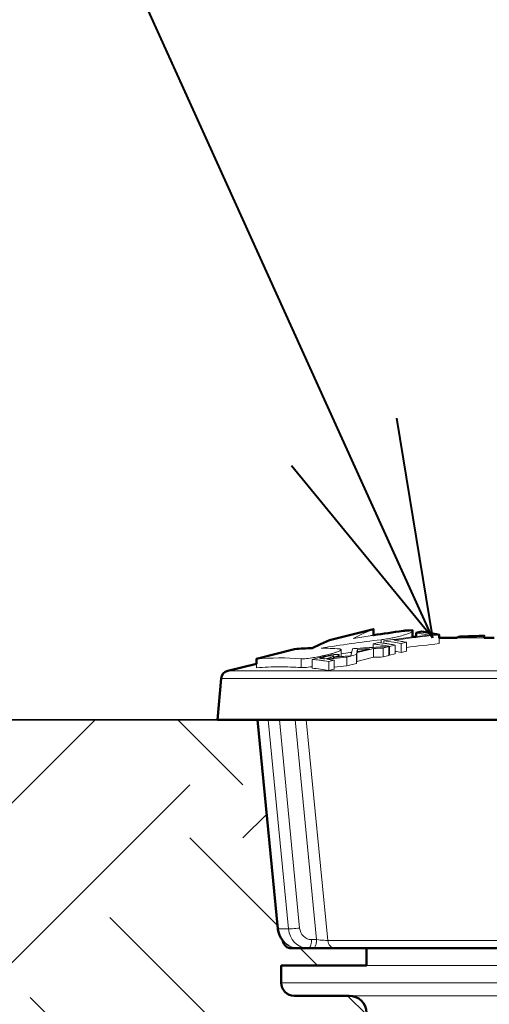
# Model space of a CAD drawing. Extents: x 0 to 29, y 0 to 28.5.
# Drawn here: x 8.4 to 9.5, y 19.8 to 22.1 of the extents above; entities that cross this region are included whole.
import ezdxf
from ezdxf import colors
from ezdxf.entities.mleader import LeaderData, LeaderLine
from ezdxf.enums import TextEntityAlignment as Align
from ezdxf.math import Vec2, Vec3

# ---------------------------------------------------------------- set-up
doc = ezdxf.new("R2010")
doc.units = 0
doc.header["$LTSCALE"] = 4
doc.header["$MEASUREMENT"] = 0
for name, color, linetype, lineweight in [('G-DETL-LABL-N', 2, 'Continuous', 40), ('G-DETL-LINE-FINE', 30, 'Continuous', 18), ('G-DETL-LINE-MEDM', 1, 'Continuous', 35), ('G-DETL-LINE-WIDE', 2, 'Continuous', 50), ('G-DETL-PATT', 253, 'Continuous', 25)]:
    doc.layers.add(name, color=color, linetype=linetype, lineweight=lineweight)
doc.layers.add('G-DETL-PATT-BNDY-NPLT', color=255, linetype='Continuous', lineweight=25, plot=False)
doc.styles.add('CALLOUT TITLE', font='arial.ttf')
doc.styles.get("Standard").update_dxf_attribs({"font": 'simplex.shx'})

# ---------------------------------------------------------------- blocks, each defined once
blk = doc.blocks.new('LAFX-TAG-BUBBLE')
at = {"transparency": 16777216}
blk.add_circle((0, 0), 0.0125, dxfattribs=at)
at = {"transparency": 16777216, "style": 'CALLOUT TITLE'}
blk.add_attdef('00', text='', height=0.011667, dxfattribs=at).set_placement((0, 0), align=Align.MIDDLE)
blk = doc.blocks.new('_Open30')
at = {"color": 0, "linetype": 'ByBlock', "lineweight": -2}
for p, q in [((-1, 0.2679), (0, 0)), ((0, 0), (-1, -0.2679)), ((0, 0), (-1, 0))]:
    blk.add_line(p, q, dxfattribs=at)

msp = doc.modelspace()

# ---------------------------------------------------------------- hatches: boundary and pattern name
at = {"layer": 'G-DETL-PATT'}
h = msp.add_hatch(dxfattribs=at)
h.set_pattern_fill('EARTH', color=256, scale=2.8, angle=45)
h.set_pattern_definition([(45, (2.39246, 16.8832), (0, 0.98995), [0.7, -0.7]), (45, (2.20685, 17.0688), (0, 0.98995), [0.7, -0.7]), (45, (2.0212, 17.2544), (0, 0.98995), [0.7, -0.7]), (135, (2.0212, 17.37816), (-0.98995, 1e-16), [0.7, -0.7]), (135, (2.20685, 17.5638), (-0.98995, 1e-16), [0.7, -0.7]), (135, (2.39246, 17.7494), (-0.98995, 1e-16), [0.7, -0.7])])
h.paths.add_polyline_path([(11.0428, 19.8878, -0.414214), (11.0127, 19.8576), (10.8847, 19.8576, 0.413702), (10.8445, 19.8176), (10.8394, 16.8832, 0.205085), (17.6909, 20.5), (11.1909, 20.5), (11.0979, 20.5), (11.0506, 20.0131, -0.002469), (11.0506, 20.0126), (11.0493, 20.0056), (11.0471, 19.9988), (11.0323, 19.968), (10.8446, 19.968), (10.8446, 19.9279), (11.0428, 19.9279)])
h.paths.add_polyline_path([(9.2388, 19.8176, 0.413702), (9.1986, 19.8576), (9.0706, 19.8576, -0.414214), (9.0405, 19.8878), (9.0405, 19.9279), (9.2387, 19.9279), (9.2387, 19.968), (9.0643, 19.968, -0.287742), (9.0462, 19.9794), (9.0402, 19.991), (9.0339, 20.0003), (8.9854, 20.5), (8.8924, 20.5), (2.3925, 20.5, 0.205085), (9.2439, 16.8832)])

# ---------------------------------------------------------------- linework, layer by layer
at = {"layer": 'G-DETL-LINE-FINE'}
for points in [[(9.2081, 20.689), (9.2313, 20.7005), (9.255, 20.7108)], [(9.2999, 20.6906), (9.3033, 20.6913), (9.3068, 20.6921), (9.3102, 20.6929), (9.3137, 20.6937), (9.3171, 20.6946), (9.3206, 20.6954), (9.324, 20.6964), (9.3274, 20.6974), (9.3308, 20.6984), (9.3341, 20.6995), (9.3374, 20.7008), (9.3407, 20.7021), (9.3439, 20.7037), (9.3463, 20.7061)], [(9.3691, 20.6996), (9.3662, 20.7)], [(9.4538, 20.6931), (9.4538, 20.6907)], [(9.2554, 20.6683), (9.2485, 20.6679)], [(9.2669, 20.6796), (9.2543, 20.6764)], [(9.2543, 20.6764), (9.2543, 20.6682)], [(9.2727, 20.6861), (9.2727, 20.6788)], [(9.2909, 20.67), (9.2774, 20.6667)], [(9.2789, 20.6834), (9.2789, 20.6779)], [(9.2909, 20.67), (9.2909, 20.6493)], [(9.2928, 20.6705), (9.291, 20.6708)], [(9.3054, 20.6735), (9.2928, 20.6705)], [(9.2928, 20.6705), (9.2928, 20.6498)], [(9.303, 20.6868), (9.3004, 20.6864)], [(9.3054, 20.6735), (9.3054, 20.6529)], [(9.3203, 20.6822), (9.3175, 20.6826)], [(9.3318, 20.6801), (9.3194, 20.677)], [(9.3194, 20.677), (9.3194, 20.6564)], [(9.3318, 20.6801), (9.3318, 20.6594)], [(9.4076, 20.6907), (9.4076, 20.6769)], [(9.5129, 20.6907), (9.4483, 20.6907)], [(9.1289, 20.6468), (9.1398, 20.6491), (9.1507, 20.6517)], [(9.1397, 20.6456), (9.1296, 20.643)], [(9.1462, 20.647), (9.1397, 20.6456)], [(9.1397, 20.6456), (9.1397, 20.6414)], [(9.1572, 20.6487), (9.1535, 20.6483), (9.1498, 20.6477), (9.1462, 20.647)], [(9.1525, 20.644), (9.1544, 20.6445), (9.1562, 20.645), (9.1581, 20.6456), (9.1599, 20.6462), (9.1616, 20.647)], [(9.1562, 20.6532), (9.1581, 20.6537), (9.16, 20.6543), (9.162, 20.6549), (9.1639, 20.6555), (9.1658, 20.6561), (9.1677, 20.6567), (9.1695, 20.6574), (9.1714, 20.6581), (9.1733, 20.6588), (9.1751, 20.6596), (9.1769, 20.6605), (9.1786, 20.6616), (9.1797, 20.6632)], [(9.1626, 20.6515), (9.1569, 20.6507)], [(9.1615, 20.6487), (9.1572, 20.6487)], [(9.1628, 20.6481), (9.1627, 20.6483), (9.1625, 20.6485), (9.1623, 20.6486), (9.162, 20.6486), (9.1617, 20.6487), (9.1615, 20.6487)], [(9.1616, 20.647), (9.1619, 20.6472), (9.1622, 20.6474), (9.1625, 20.6476), (9.1627, 20.6478), (9.1628, 20.6481)], [(9.1639, 20.6453), (9.165, 20.6456), (9.1662, 20.646), (9.1673, 20.6464), (9.1685, 20.6468), (9.1696, 20.6472), (9.1708, 20.6476), (9.1719, 20.6481), (9.173, 20.6486), (9.174, 20.6492), (9.175, 20.6498), (9.1757, 20.6508)], [(9.1757, 20.6508), (9.1751, 20.6515), (9.1742, 20.6518), (9.1733, 20.6519), (9.1724, 20.652), (9.1714, 20.652), (9.1705, 20.652), (9.1695, 20.652), (9.1686, 20.652), (9.1677, 20.6519), (9.1667, 20.6519), (9.1658, 20.6518), (9.1649, 20.6517)], [(9.1757, 20.6461), (9.1757, 20.6508)], [(9.1797, 20.6632), (9.1796, 20.6636), (9.1791, 20.664), (9.1787, 20.6642), (9.1781, 20.6643), (9.1776, 20.6644), (9.1771, 20.6645), (9.1766, 20.6646), (9.1761, 20.6646)], [(9.1797, 20.6466), (9.1797, 20.6631)], [(9.2023, 20.6489), (9.1929, 20.6479)], [(9.2025, 20.648), (9.1931, 20.6457)], [(9.1931, 20.6457), (9.1931, 20.6251)], [(9.2041, 20.6565), (9.2013, 20.6561)], [(9.2023, 20.6489), (9.2063, 20.6651)], [(9.2044, 20.6485), (9.2025, 20.648)], [(9.2156, 20.6513), (9.2044, 20.6485)], [(9.2156, 20.6513), (9.2156, 20.6307)], [(9.2172, 20.6562), (9.2163, 20.6559)], [(9.2163, 20.6559), (9.2163, 20.6353)], [(9.2556, 20.6451), (9.2163, 20.6353)], [(9.2459, 20.6652), (9.2168, 20.6579)], [(9.2463, 20.6634), (9.2172, 20.6562)], [(9.2177, 20.6636), (9.2177, 20.6579)], [(9.2485, 20.6679), (9.2457, 20.6678)], [(9.2556, 20.6657), (9.2463, 20.6634)], [(9.2556, 20.6657), (9.2556, 20.6451)], [(9.2774, 20.6667), (9.2774, 20.646)], [(9.2909, 20.6493), (9.2774, 20.646)], [(9.2928, 20.6498), (9.291, 20.6502)], [(9.3054, 20.6529), (9.2928, 20.6498)], [(9.3318, 20.6594), (9.3194, 20.6564)], [(8.9829, 20.6296), (8.9829, 20.6207)], [(9.0868, 20.6418), (9.091, 20.6417), (9.0952, 20.6419), (9.0994, 20.6423), (9.1036, 20.6427), (9.1078, 20.6433), (9.112, 20.6439)], [(9.0868, 20.6418), (9.0868, 20.6212)], [(9.0868, 20.6212), (9.091, 20.6211), (9.0952, 20.6213), (9.0994, 20.6216), (9.1036, 20.6221), (9.1078, 20.6226), (9.112, 20.6232)], [(9.112, 20.6232), (9.1125, 20.6233)], [(9.1293, 20.6446), (9.1126, 20.6404)], [(9.1126, 20.6404), (9.1126, 20.6198)], [(9.1318, 20.6381), (9.1291, 20.6384)], [(9.1422, 20.6414), (9.1392, 20.6418)], [(9.1461, 20.636), (9.1415, 20.6367)], [(9.1464, 20.6424), (9.1422, 20.6414)], [(9.151, 20.6352), (9.1461, 20.636)], [(9.1525, 20.644), (9.1464, 20.6424)], [(9.1482, 20.6412), (9.1468, 20.6408)], [(9.1481, 20.6406), (9.1468, 20.6408)], [(9.1517, 20.6401), (9.1481, 20.6406)], [(9.1482, 20.6412), (9.1482, 20.6406)], [(9.1634, 20.6383), (9.151, 20.6352)], [(9.151, 20.6352), (9.151, 20.6146)], [(9.1551, 20.6396), (9.1517, 20.6401)], [(9.1629, 20.6427), (9.1618, 20.6426)], [(9.1634, 20.6383), (9.1634, 20.6177)], [(9.2156, 20.6307), (9.1931, 20.6251)], [(8.9162, 20.6137), (11.1672, 20.6137)], [(9.1634, 20.6177), (9.151, 20.6146)], [(8.9008, 20.5959), (11.1825, 20.5959)], [(9.0342, 20.013), (8.9869, 20.5)], [(9.01, 20.5), (9.0573, 20.013)], [(9.0363, 20.5), (9.0834, 20.0151)], [(9.1228, 19.9881), (9.073, 20.5)], [(9.1488, 19.986), (9.0988, 20.5)], [(9.0327, 20.0131), (9.0342, 20.013)], [(9.0342, 20.013), (9.0573, 20.013)], [(9.058, 19.9743), (9.0504, 19.9799), (9.0441, 19.9869), (9.0393, 19.9949), (9.036, 20.0037), (9.0342, 20.013)], [(9.0834, 20.0151), (9.0791, 20.0146), (9.0747, 20.0142), (9.0704, 20.0138), (9.066, 20.0134), (9.0617, 20.0131), (9.0573, 20.013)], [(9.0573, 20.013), (9.0589, 20.0043), (9.0618, 19.996), (9.0662, 19.9883), (9.0718, 19.9815), (9.0785, 19.9759), (9.0862, 19.9716), (9.0946, 19.969), (9.1034, 19.968)], [(9.0834, 20.0151), (9.0844, 20.0099), (9.0861, 20.0049), (9.0887, 20.0003), (9.0921, 19.9962), (9.0962, 19.9928), (9.1008, 19.9903), (9.1058, 19.9887), (9.1111, 19.9881)], [(9.0444, 19.9852), (9.0481, 19.9812), (9.0536, 19.9766), (9.0597, 19.973), (9.0663, 19.9703), (9.0732, 19.9686), (9.0804, 19.968)], [(9.1111, 19.9881), (9.111, 19.9862), (9.1109, 19.9843), (9.1108, 19.9824), (9.1105, 19.9805), (9.1102, 19.9786), (9.1097, 19.9768), (9.1092, 19.975), (9.1085, 19.9732), (9.1077, 19.9715), (9.1066, 19.9699), (9.1052, 19.9686), (9.1034, 19.968)], [(9.1111, 19.9881), (9.1228, 19.9881)], [(9.1228, 19.9881), (9.1228, 19.986), (9.1227, 19.984), (9.1225, 19.9819), (9.1222, 19.9798), (9.1217, 19.9778), (9.1212, 19.9758), (9.1205, 19.9738), (9.1197, 19.9719), (9.1186, 19.9702), (9.1171, 19.9687), (9.1152, 19.968)], [(9.1228, 19.9881), (9.1272, 19.9877), (9.1315, 19.9872), (9.1358, 19.9868), (9.1401, 19.9865), (9.1445, 19.9862), (9.1488, 19.986)], [(9.1488, 19.986), (9.5955, 19.986)], [(9.1488, 19.986), (9.1494, 19.9826), (9.1505, 19.9793), (9.1522, 19.9763), (9.1543, 19.9735), (9.1569, 19.9713), (9.1599, 19.9695), (9.1632, 19.9684), (9.1667, 19.968)], [(10.8446, 19.9279), (9.2387, 19.9279)], [(9.0405, 19.8878), (11.0428, 19.8878)], [(9.1986, 19.8576), (10.8847, 19.8576)]]:
    msp.add_lwpolyline(points, dxfattribs=at)
for points in [[(9.2474, 20.6954, 0.002406), (9.2081, 20.689)], [(9.255, 20.6965, 0.000531), (9.2474, 20.6954)], [(9.3463, 20.6925, 0.002605), (9.303, 20.6868)], [(9.3837, 20.6949, 0.004851), (9.3032, 20.6849)], [(9.3662, 20.7, 0.005117), (9.3547, 20.7018)], [(9.3834, 20.697, 0.001725), (9.3547, 20.6935, 0.001725)], [(9.3834, 20.697, 0.00607), (9.3691, 20.6996)], [(9.4076, 20.6976, 0.001559), (9.3837, 20.6949)], [(9.2727, 20.6861, 0.009343), (9.1333, 20.6666)], [(9.2662, 20.6748, 0.004775), (9.2543, 20.6764)], [(9.2773, 20.6694, 0.002464), (9.2554, 20.6683)], [(9.2736, 20.6737, 0.002862), (9.2662, 20.6748)], [(9.2861, 20.6769, 0.007724), (9.2669, 20.6796)], [(9.2727, 20.6861, 0.005098), (9.2782, 20.6869)], [(9.291, 20.6708, 0.00658), (9.2736, 20.6737)], [(9.2909, 20.67, 0.001552), (9.2773, 20.6694)], [(9.2782, 20.6869, 0.005264), (9.2851, 20.6879)], [(9.3004, 20.6864, 0.001153), (9.2789, 20.6834)], [(9.3023, 20.68, 0.009545), (9.2789, 20.6834)], [(9.2851, 20.6879, 0.008945), (9.2986, 20.6904)], [(9.2937, 20.6756, 0.00294), (9.2861, 20.6769)], [(9.3054, 20.6735, 0.00441), (9.2937, 20.6756)], [(9.2986, 20.6904, 0.000844), (9.2999, 20.6906)], [(9.3194, 20.677, 0.006557), (9.3023, 20.68)], [(9.3175, 20.6826, 0.005755), (9.3032, 20.6849)], [(9.3318, 20.6801, 0.004439), (9.3203, 20.6822)], [(9.4076, 20.6769, 0.00478), (9.3318, 20.668)], [(9.1154, 20.6444, 0.008774), (9.1289, 20.6468)], [(9.1383, 20.6468, 0.005615), (9.1293, 20.6446)], [(9.1761, 20.6646, 0.017271), (9.1333, 20.6666)], [(9.1408, 20.6474, 0.001519), (9.1383, 20.6468)], [(9.1476, 20.6489, 0.003854), (9.1408, 20.6474)], [(9.1514, 20.6496, 0.002191), (9.1476, 20.6489)], [(9.1507, 20.6517, 0.004209), (9.1557, 20.653)], [(9.1569, 20.6507, 0.003224), (9.1514, 20.6496)], [(9.1557, 20.653, 0.000506), (9.1562, 20.6532)], [(9.1929, 20.6479, 0.002014), (9.1616, 20.6446)], [(9.1616, 20.6446, 0.004442), (9.1639, 20.6453)], [(9.1649, 20.6517, 0.005129), (9.1626, 20.6515)], [(9.1931, 20.6457, 0.002011), (9.1629, 20.6427)], [(9.2013, 20.6561, 0.001375), (9.1797, 20.653)], [(9.2175, 20.6659, 0.001211), (9.2063, 20.6651)], [(9.2163, 20.6559, 0.000979), (9.2156, 20.6513)], [(9.2177, 20.6636, 0.001594), (9.2168, 20.6579)], [(9.2457, 20.6678, 0.003097), (9.2175, 20.6659)], [(9.2459, 20.6652, 0.003156), (9.2177, 20.6636)], [(9.2774, 20.6667, 0.002498), (9.2556, 20.6657)], [(9.2774, 20.646, 0.002498), (9.2556, 20.6451)], [(9.3194, 20.6564, 0.005378), (9.3054, 20.6589)], [(9.0868, 20.6418, 0.038841), (8.9829, 20.6414)], [(9.0378, 20.623, 0.020415), (8.9829, 20.6207)], [(9.0868, 20.6212, 0.018208), (9.0378, 20.623)], [(9.112, 20.6439, 0.002567), (9.1154, 20.6444)], [(9.1291, 20.6384, 0.005786), (9.1126, 20.6404)], [(9.1392, 20.6418, 0.003492), (9.1296, 20.643)], [(9.1415, 20.6367, 0.003298), (9.1318, 20.6381)], [(9.1618, 20.6426, 0.000879), (9.1482, 20.6412)], [(9.1634, 20.6383, 0.00279), (9.1551, 20.6396)], [(9.1931, 20.6251, 0.001981), (9.1634, 20.6221)], [(9.2163, 20.6353, 0.000979), (9.2156, 20.6307)], [(9.151, 20.6146, 0.013187), (9.1126, 20.6198)], [(9.058, 19.9743, 0.016897), (9.0606, 19.9728)], [(9.0606, 19.9728, 0.046531), (9.0682, 19.9698)], [(9.0682, 19.9698, 0.071327), (9.0804, 19.968)]]:
    msp.add_lwpolyline(points, format="xyb", dxfattribs=at)
at = {"layer": 'G-DETL-LINE-MEDM'}
msp.add_lwpolyline([(2.3925, 20.5), (8.8924, 20.5)], dxfattribs=at)
at = {"layer": 'G-DETL-LINE-WIDE'}
msp.add_lwpolyline([(9.5362, 20.6907), (9.5129, 20.6907), (9.5129, 20.6951, 0.004641), (9.4644, 20.6936, 0.001003), (9.4538, 20.6931), (9.4483, 20.6907), (9.4076, 20.6907), (9.4076, 20.6976, 0.00969), (9.3843, 20.7021, 0.007685), (9.367, 20.7049), (9.3547, 20.7018), (9.3547, 20.6935, 0.000506), (9.3463, 20.6925), (9.3463, 20.7079), (9.338, 20.7078), (9.3362, 20.7078), (9.3345, 20.7076), (9.3327, 20.7075), (9.3309, 20.7074), (9.3292, 20.7072), (9.3274, 20.707), (9.3257, 20.7068), (9.3239, 20.7065, 0.004793), (9.255, 20.6965), (9.255, 20.7108), (9.1526, 20.6847), (9.1323, 20.6759), (9.1123, 20.6664, 0.016602), (9.0718, 20.6641), (8.9829, 20.6414), (8.9829, 20.6296), (8.9162, 20.6137, 0.322842), (8.9008, 20.5959), (8.8924, 20.5), (8.9854, 20.5), (9.0327, 20.0131, 0.002469), (9.0328, 20.0126), (9.034, 20.0056), (9.0362, 19.9988), (9.0393, 19.9924), (9.0433, 19.9865), (9.0444, 19.9852, 0.371582), (9.0643, 19.968), (9.2387, 19.968), (9.2387, 19.9279), (9.0405, 19.9279), (9.0405, 19.8878, 0.414214), (9.0706, 19.8576), (9.1986, 19.8576, -0.413702), (9.2388, 19.8176)], format="xyb", dxfattribs=at)
for points in [[(11.0979, 20.5), (8.9854, 20.5)], [(10.8446, 19.968), (9.2387, 19.968)]]:
    msp.add_lwpolyline(points, dxfattribs=at)
at = {"layer": 'G-DETL-PATT-BNDY-NPLT'}
msp.add_arc((10.0417, 26.6923), 9.8415, 218.99121, 321.00879, dxfattribs=at)

# ---------------------------------------------------------------- leaders
at = {"layer": 'G-DETL-LABL-N'}
ml = msp.add_multileader_block('Standard', dxfattribs=at)
ml.set_content('LAFX-TAG-BUBBLE', color=256, scale=48)
ml.set_attribute('00', '6', width=0)
ml.set_leader_properties(color=256, linetype='ByLayer', lineweight=-1)
ml.set_arrow_properties(name='OPEN30')
ml.build(insert=Vec2(0, 0))
ml.multileader.update_dxf_attribs({"dogleg_length": 0.1875, "arrow_head_size": 0.5, "scale": 4, "block_connection_type": 1})
ctx = ml.context
ctx.base_point, ctx.scale, ctx.char_height, ctx.arrow_head_size, ctx.landing_gap_size, ctx.plane_origin = Vec3(6.0577, 23.7493), 4, 0.36, 0.5, 0.2, Vec3(9.3928, 20.6907)
ctx.attachment_type = 1
notes = []
notes.append((ctx, [(0, (1, 1, 0), (8.0077, 23.7493), (-1, 0), 0.75, [(0, [(9.3928, 20.6907)], 0, [])])]))
ctx.block.insert = Vec3(6.6577, 23.7493)
for ctx, leaders in notes:
    for number, flags, end, landing, length, lines in leaders:
        leader = LeaderData()
        leader.index, (leader.has_last_leader_line, leader.has_dogleg_vector, leader.attachment_direction) = number, flags
        leader.last_leader_point, leader.dogleg_vector, leader.dogleg_length = Vec3(end), Vec3(landing), length
        for number, points, colour, breaks in lines:
            line = LeaderLine()
            line.index, line.vertices, line.color, line.breaks = number, Vec3.list(points), colors.encode_raw_color(colour), breaks
            leader.lines.append(line)
        ctx.leaders.append(leader)

doc.saveas('drawing.dxf')
